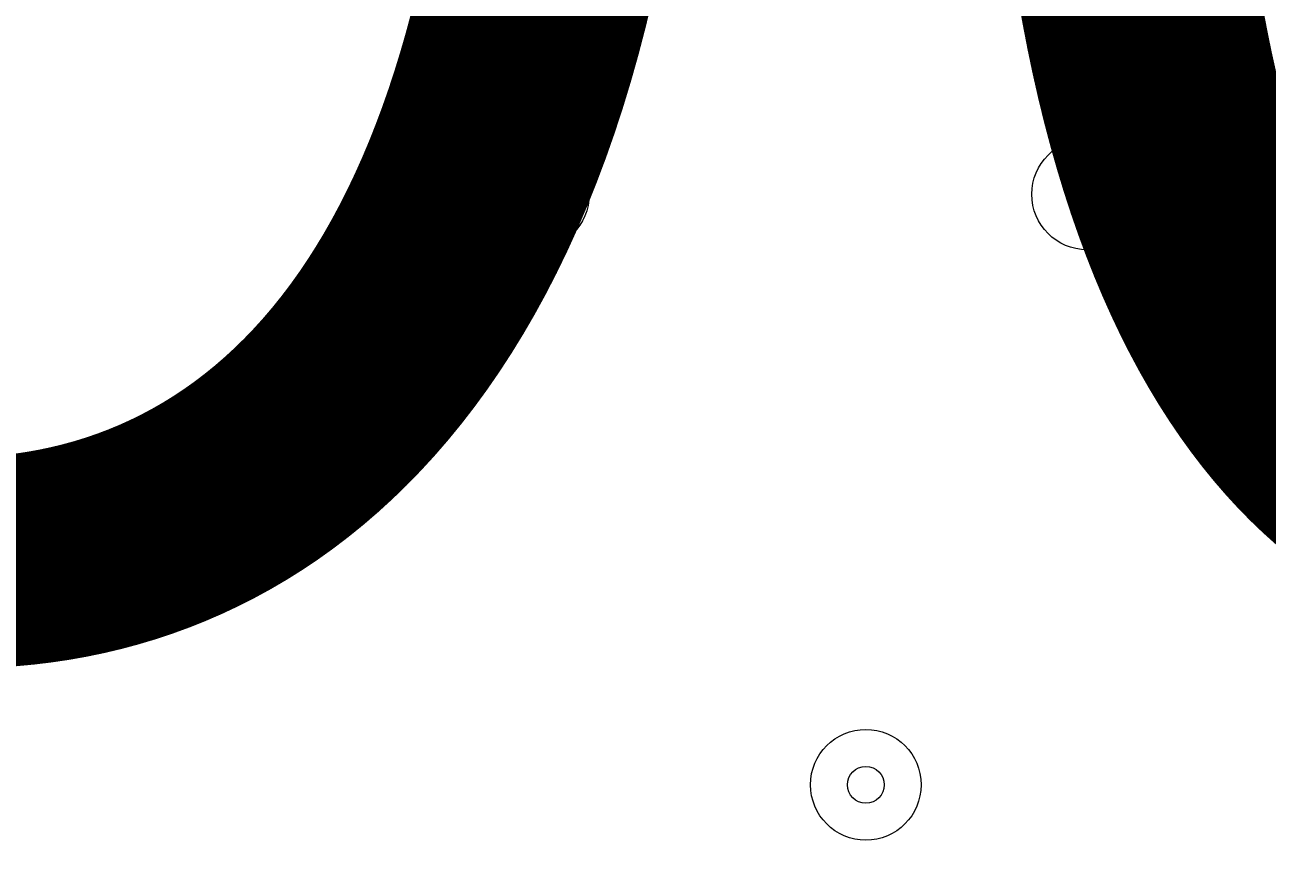
# Model space of a CAD drawing. Units: millimetres. Extents: x -4172 to 11496, y -10945 to 1593.
# Drawn here: x 1970 to 2077, y -3077 to -3004 of the extents above; entities that cross this region are included whole.
import ezdxf

# ---------------------------------------------------------------- set-up
doc = ezdxf.new("R2010")
doc.units = ezdxf.units.MM
doc.header["$MEASUREMENT"] = 0
doc.layers.add('Work Layer', color=7, linetype='Continuous', lineweight=0)

# ---------------------------------------------------------------- blocks, each defined once
blk = doc.blocks.new('Block_11')
at = {"layer": 'Work Layer', "color": 7, "lineweight": 9}
for points in [[(2013.4, -3023.44), (2016.03, -3023.44), (2018.16, -3021.3), (2018.16, -3018.67), (2018.16, -3016.04), (2016.03, -3013.91), (2013.4, -3013.91), (2010.76, -3013.91), (2008.63, -3016.04), (2008.63, -3018.67), (2008.63, -3021.3), (2010.76, -3023.44), (2013.4, -3023.44)], [(2013.4, -3013.91), (2010.77, -3013.91), (2008.63, -3016.04), (2008.63, -3018.67), (2008.63, -3021.3), (2010.76, -3023.44), (2013.4, -3023.44), (2016.03, -3023.44), (2018.16, -3021.3), (2018.16, -3018.67), (2018.16, -3016.04), (2016.03, -3013.91), (2013.4, -3013.91)], [(2061.02, -3023.44), (2063.65, -3023.44), (2065.78, -3021.3), (2065.78, -3018.67), (2065.78, -3016.04), (2063.65, -3013.91), (2061.02, -3013.91), (2058.39, -3013.91), (2056.26, -3016.04), (2056.26, -3018.67), (2056.26, -3021.3), (2058.39, -3023.44), (2061.02, -3023.44)], [(2061.02, -3013.91), (2058.39, -3013.91), (2056.26, -3016.04), (2056.26, -3018.67), (2056.26, -3021.3), (2058.39, -3023.44), (2061.02, -3023.44), (2063.65, -3023.44), (2065.78, -3021.3), (2065.78, -3018.67), (2065.78, -3016.04), (2063.65, -3013.91), (2061.02, -3013.91)], [(2013.4, -3017.09), (2012.52, -3017.09), (2011.81, -3017.8), (2011.81, -3018.67), (2011.81, -3019.55), (2012.52, -3020.26), (2013.4, -3020.26), (2014.27, -3020.26), (2014.98, -3019.55), (2014.98, -3018.67), (2014.98, -3017.8), (2014.27, -3017.09), (2013.4, -3017.09)], [(2061.02, -3017.09), (2060.14, -3017.09), (2059.43, -3017.8), (2059.43, -3018.67), (2059.43, -3019.55), (2060.14, -3020.26), (2061.02, -3020.26), (2061.9, -3020.26), (2062.61, -3019.55), (2062.61, -3018.67), (2062.61, -3017.8), (2061.9, -3017.09), (2061.02, -3017.09)], [(2041.97, -3074.24), (2044.6, -3074.24), (2046.73, -3072.1), (2046.73, -3069.47), (2046.73, -3066.84), (2044.6, -3064.71), (2041.97, -3064.71), (2039.34, -3064.71), (2037.21, -3066.84), (2037.21, -3069.47), (2037.21, -3072.1), (2039.34, -3074.24), (2041.97, -3074.24)], [(2041.97, -3064.71), (2039.34, -3064.71), (2037.21, -3066.84), (2037.21, -3069.47), (2037.21, -3072.1), (2039.34, -3074.24), (2041.97, -3074.24), (2044.6, -3074.24), (2046.73, -3072.1), (2046.73, -3069.47), (2046.73, -3066.84), (2044.6, -3064.71), (2041.97, -3064.71)], [(2041.97, -3067.89), (2041.09, -3067.89), (2040.38, -3068.6), (2040.38, -3069.47), (2040.38, -3070.35), (2041.09, -3071.06), (2041.97, -3071.06), (2042.85, -3071.06), (2043.56, -3070.35), (2043.56, -3069.47), (2043.56, -3068.6), (2042.85, -3067.89), (2041.97, -3067.89)]]:
    blk.add_open_spline(points, degree=3, knots=[0, 0, 0, 0, 1, 1, 1, 2, 2, 2, 3, 3, 3, 4, 4, 4, 4], dxfattribs=at)

msp = doc.modelspace()

# ---------------------------------------------------------------- linework, layer by layer
at = {"layer": 'Work Layer', "color": 253, "lineweight": 9}
msp.add_circle((1165.42, -3404.66), 1900, dxfattribs=at)
at = {"layer": 'Work Layer', "color": 1, "lineweight": 9}
msp.add_open_spline([(10088.42, -2100.28), (10088.42, -2100.28), (10021.86, -2033.7), (10021.86, -2033.7), (9531.45, -1543.17), (8785.92, -1463.55), (8212.34, -1794.37), (8212.34, -1794.37), (8212.14, -1794.17), (8212.14, -1794.17), (8212.14, -1794.17), (7816.35, -2022.72), (7816.35, -2022.72), (7816.35, -2022.72), (6415.4, -621.78), (6415.4, -621.78), (6069.78, -276.17), (5616.82, -103.36), (5163.83, -103.36), (5139.74, -103.36), (5115.66, -104.11), (5091.58, -105.09), (4930.16, -47.93), (4760.88, -18.49), (4590.94, -18.49), (4379.03, -18.49), (4166.33, -63.38), (3967.64, -154.18), (3967.64, -154.18), (3676.49, -287.22), (3676.49, -287.22), (3310.37, 191.76), (2733.55, 501.53), (2085.5, 501.53), (1568.42, 501.53), (1096.53, 304.46), (740.92, -18.49), (740.92, -18.49), (679.14, -18.49), (679.14, -18.49), (679.14, -18.49), (662.43, -18.49), (662.43, -18.49), (662.43, -18.49), (-1450.93, -18.49), (-1450.93, -18.49), (-1895.1, -18.49), (-2294, -211.7), (-2568.66, -518.48), (-2568.66, -518.48), (-3150.61, -518.48), (-3150.61, -518.48), (-3702.9, -518.48), (-4150.62, -966.21), (-4150.62, -1518.49), (-4150.62, -1518.49), (-4150.62, -2503.92), (-4150.62, -2503.92), (-4150.62, -3056.21), (-3702.9, -3503.93), (-3150.61, -3503.93), (-3150.61, -3503.93), (-2568.66, -3503.93), (-2568.66, -3503.93), (-2294, -3810.71), (-1895.1, -4003.92), (-1450.93, -4003.92), (-1450.93, -4003.92), (-777.77, -4003.92), (-777.77, -4003.92), (-725.01, -4784.46), (-75.57, -5401.37), (718.35, -5401.37), (718.35, -5401.37), (1614, -5401.37), (1614, -5401.37), (1861.67, -5401.37), (2095.1, -5340.97), (2300.97, -5234.68), (2300.97, -5234.68), (2326.14, -5234.68), (2326.14, -5234.68), (2845.08, -5234.68), (3302.42, -4971.11), (3571.74, -4570.57), (3774.11, -4394.35), (3928.49, -4164.69), (4013.57, -3903.72), (4125.02, -3950.25), (4240.34, -3982.87), (4357.23, -4001.31), (4357.23, -4001.31), (4491.62, -4135.71), (4491.62, -4135.71), (4491.62, -4135.71), (4068.03, -4559.32), (4068.03, -4559.32), (4067.98, -4559.37), (4067.93, -4559.43), (4067.87, -4559.49), (4067.87, -4559.49), (3731.94, -4895.41), (3731.94, -4895.41), (3450.63, -5176.71), (3292.59, -5558.24), (3292.59, -5956.08), (3292.59, -6228.18), (3366.61, -6492.63), (3503.36, -6722.64), (3503.36, -6722.64), (3175.66, -7050.35), (3175.66, -7050.35), (2861.6, -7364.43), (2716.15, -7783.12), (2738.87, -8194.25), (2738.87, -8194.25), (2322.33, -8610.79), (2322.33, -8610.79), (1931.81, -9001.33), (1931.81, -9634.47), (2322.33, -10025), (2322.33, -10025), (2739.84, -10442.51), (2739.84, -10442.51), (2935.1, -10637.78), (3191.02, -10735.42), (3446.94, -10735.42), (3702.86, -10735.42), (3958.78, -10637.78), (4154.05, -10442.51), (4154.05, -10442.51), (4570.57, -10025.99), (4570.57, -10025.99), (4598.25, -10027.53), (4626, -10028.49), (4653.85, -10028.49), (5051.69, -10028.49), (5433.23, -9870.47), (5714.53, -9589.14), (5714.53, -9589.14), (6215.78, -9087.88), (6215.78, -9087.88), (6363.01, -9048.86), (6505.41, -8987.15), (6637.52, -8902.63), (6883.33, -9063.52), (7168.27, -9148.69), (7462.91, -9148.69), (7680.71, -9148.69), (7891.96, -9101.57), (8084.92, -9014.37), (8353.93, -8950.89), (8602.6, -8814.1), (8801.23, -8615.49), (8801.23, -8615.49), (8825.03, -8591.68), (8825.03, -8591.68), (9106.33, -8310.36), (9264.35, -7928.85), (9264.35, -7531.01), (9264.35, -7300.67), (9211.07, -7075.96), (9111.87, -6872.85), (9091.05, -6566.21), (8976.55, -6265.18), (8769.19, -6013.92), (8758.65, -6001.09), (8747.42, -5989.04), (8736.49, -5976.63), (8932.8, -5885.35), (9116.74, -5758.75), (9278.68, -5596.76), (9406.55, -5468.86), (9511.83, -5327.05), (9595.61, -5176.49), (9595.61, -5176.49), (9596.04, -5176.92), (9596.04, -5176.92), (9596.04, -5176.92), (10319.34, -3923.98), (10319.34, -3923.98), (10319.9, -3923.04), (10320.43, -3922.08), (10320.98, -3921.14), (10320.98, -3921.14), (10332.48, -3901.22), (10332.48, -3901.22), (10332.48, -3901.22), (10332.23, -3900.98), (10332.23, -3900.98), (10657.31, -3328.7), (10576.32, -2588.31), (10088.42, -2100.28)], degree=3, knots=[0, 0, 0, 0, 1, 1, 1, 2, 2, 2, 3, 3, 3, 4, 4, 4, 5, 5, 5, 6, 6, 6, 7, 7, 7, 8, 8, 8, 9, 9, 9, 10, 10, 10, 11, 11, 11, 12, 12, 12, 13, 13, 13, 14, 14, 14, 15, 15, 15, 16, 16, 16, 17, 17, 17, 18, 18, 18, 19, 19, 19, 20, 20, 20, 21, 21, 21, 22, 22, 22, 23, 23, 23, 24, 24, 24, 25, 25, 25, 26, 26, 26, 27, 27, 27, 28, 28, 28, 29, 29, 29, 30, 30, 30, 31, 31, 31, 32, 32, 32, 33, 33, 33, 34, 34, 34, 35, 35, 35, 36, 36, 36, 37, 37, 37, 38, 38, 38, 39, 39, 39, 40, 40, 40, 41, 41, 41, 42, 42, 42, 43, 43, 43, 44, 44, 44, 45, 45, 45, 46, 46, 46, 47, 47, 47, 48, 48, 48, 49, 49, 49, 50, 50, 50, 51, 51, 51, 52, 52, 52, 53, 53, 53, 54, 54, 54, 55, 55, 55, 56, 56, 56, 57, 57, 57, 58, 58, 58, 59, 59, 59, 60, 60, 60, 61, 61, 61, 62, 62, 62, 63, 63, 63, 64, 64, 64, 64], dxfattribs=at)
at = {"layer": 'Work Layer', "color": 253, "lineweight": 9}
msp.add_open_spline([(2301.89, -5234.69), (2784.27, -4985.32), (3114, -4481.85), (3114, -3901.38), (3114, -3901.38), (3114, -3831.92), (3114, -3831.92), (3147.88, -3706.72), (3166.28, -3575.17), (3166.28, -3439.25), (3166.28, -3439.25), (3166.28, -1518.49), (3166.28, -1518.49), (3166.28, -690.06), (2494.71, -18.49), (1666.28, -18.49), (1666.28, -18.49), (679.14, -18.49), (679.14, -18.49), (679.14, -18.49), (662.43, -18.49), (662.43, -18.49)], degree=3, knots=[0, 0, 0, 0, 1, 1, 1, 2, 2, 2, 3, 3, 3, 4, 4, 4, 5, 5, 5, 6, 6, 6, 7, 7, 7, 7], dxfattribs=at)

# ---------------------------------------------------------------- block references
at = {"layer": 'Work Layer'}
msp.add_blockref('Block_11', (0, 0), dxfattribs=at)

# ---------------------------------------------------------------- texts
at = {"layer": 'Work Layer', "insert": (1908.23, -3056.35), "char_height": 0.2, "attachment_point": 7}
msp.add_mtext('\\C7;\\FArial|b0|i0|c1;\\H174.836667;\\W1.000000;900', dxfattribs=at)

doc.saveas('drawing.dxf')
